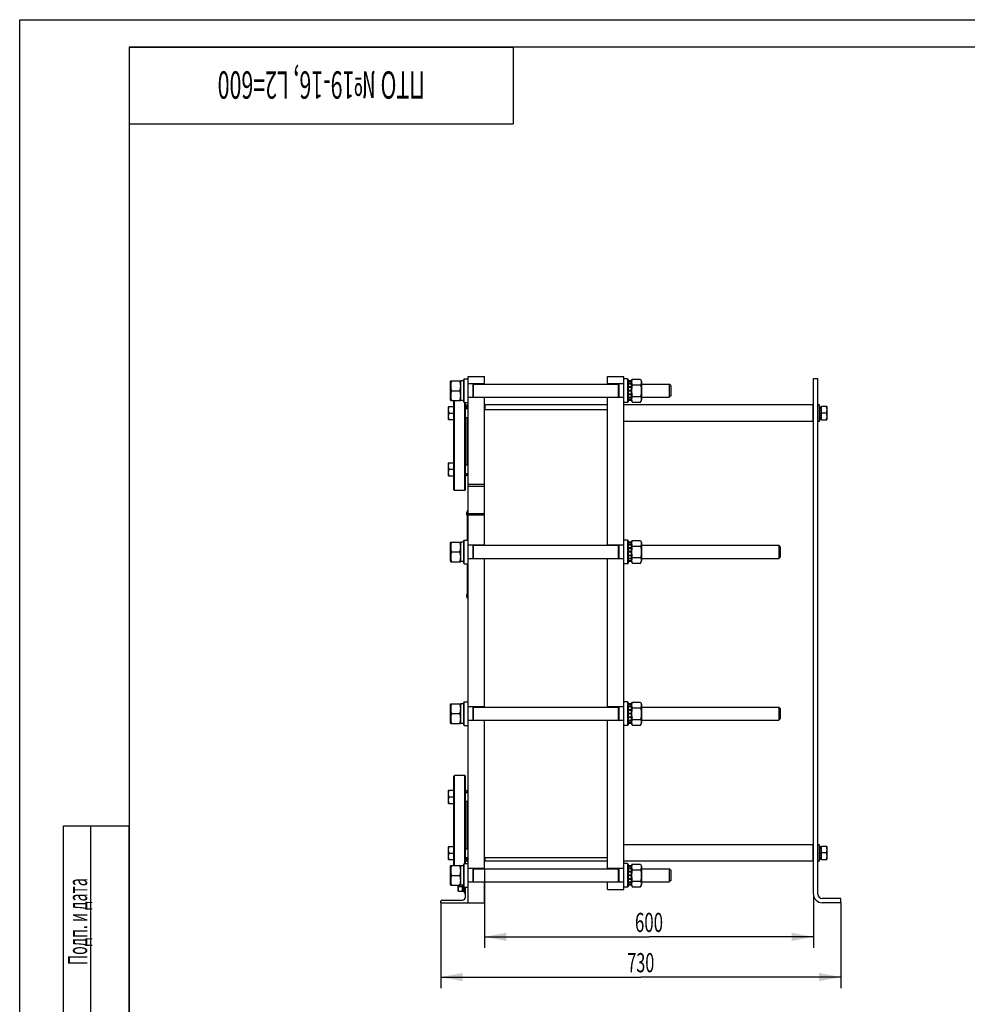
# Model space of a CAD drawing. Units: millimetres. Extents: x 0 to 4200, y -3 to 2970.
# Drawn here: x 0 to 1729, y 1174 to 2970 of the extents above; entities that cross this region are included whole.
import ezdxf
from ezdxf.enums import TextEntityAlignment as Align

# ---------------------------------------------------------------- set-up
doc = ezdxf.new("R2010")
doc.units = ezdxf.units.MM
doc.header["$LTSCALE"] = 231
doc.layers.get('0').update_dxf_attribs({"linetype": 'CONTINUOUS'})
doc.layers.add('DIMS', color=7, linetype='CONTINUOUS')
doc.layers.add('NOTES', color=7, linetype='CONTINUOUS')
doc.dimstyles.new('DIMSTYLE_2', dxfattribs={"dimtxt": 35, "dimasz": 40, "dimexe": 2, "dimexo": 0, "dimgap": 0.875, "dimtad": 1, "dimdsep": 46, "dimtxsty": 'Standard', "dimblk": '_FILLED', "dimblk1": '_FILLED', "dimblk2": '_FILLED', "dimcen": 0.09, "dimclrt": 5, "dimadec": 0, "dimazin": 0, "dimtp": 0.8, "dimtm": 0.8, "dimtfac": 1, "dimtofl": 0, "dimtmove": 0, "dimatfit": 3, "dimldrblk": '_FILLED', "dimfxl": 1, "dimtolj": 1, "dimarcsym": 0})

# ---------------------------------------------------------------- blocks, each defined once
blk = doc.blocks.new('_FILLED')
at = {"color": 0, "linetype": 'ByBlock'}
blk.add_solid([(0, 0), (-1, 0.1875), (-1, -0.1875)], dxfattribs=at)
blk = doc.blocks.new('*D6')
at = {"layer": 'DIMS', "color": 2, "linetype": 'Continuous'}
for p, q in [((768, 1359.4), (768, 1204)), ((1498, 1359.4), (1498, 1204)), ((768, 1224), (1133, 1224)), ((1498, 1224), (1133, 1224))]:
    blk.add_line(p, q, dxfattribs=at)
at = {"layer": 'DIMS', "color": 2, "linetype": 'Continuous', "xscale": 40, "yscale": 40, "zscale": 40, "rotation": 180}
blk.add_blockref('_FILLED', (768, 1224), dxfattribs=at)
at = {"layer": 'DIMS', "color": 2, "linetype": 'Continuous', "xscale": 40, "yscale": 40, "zscale": 40}
blk.add_blockref('_FILLED', (1498, 1224), dxfattribs=at)
at = {"layer": 'DIMS', "color": 5, "linetype": 'Continuous', "width": 0.619792}
blk.add_text('730', height=35, dxfattribs=at).set_placement((1133, 1232.7), align=Align.CENTER)
blk = doc.blocks.new('*D7')
at = {"layer": 'DIMS', "color": 2, "linetype": 'Continuous'}
for p, q in [((848, 1421.9), (848, 1277.3)), ((1448, 1375.4), (1448, 1277.3)), ((848, 1297.3), (1148, 1297.3)), ((1448, 1297.3), (1148, 1297.3))]:
    blk.add_line(p, q, dxfattribs=at)
at = {"layer": 'DIMS', "color": 2, "linetype": 'Continuous', "xscale": 40, "yscale": 40, "zscale": 40, "rotation": 180}
blk.add_blockref('_FILLED', (848, 1297.3), dxfattribs=at)
at = {"layer": 'DIMS', "color": 2, "linetype": 'Continuous', "xscale": 40, "yscale": 40, "zscale": 40}
blk.add_blockref('_FILLED', (1448, 1297.3), dxfattribs=at)
at = {"layer": 'DIMS', "color": 5, "linetype": 'Continuous', "width": 0.644531}
blk.add_text('600', height=35, dxfattribs=at).set_placement((1148, 1306.1), align=Align.CENTER)
blk = doc.blocks.new('*T12')
at = {"color": 7, "linetype": 'Continuous'}
for p, q in [((-120, -120), (-120, 1330)), ((-120, 1330), (0, 1330)), ((-70, -120), (-70, 1330)), ((0, -120), (0, 1330)), ((-120, 980), (0, 980)), ((-120, 730), (0, 730)), ((-120, 480), (0, 480)), ((-120, 130), (0, 130)), ((-120, -120), (0, -120))]:
    blk.add_line(p, q, dxfattribs=at)
at = {"layer": 'NOTES', "color": 5, "linetype": 'Continuous', "oblique": 15}
for s, width, p in [('Подп. и дата', 0.541341, (-76.9, 1155)), ('Подп. и дата', 0.541341, (-76.9, 305)), ('Инв. № подл.', 0.529622, (-76.9, 5))]:
    blk.add_text(s, height=35, rotation=90, dxfattribs=dict(at, width=width)).set_placement(p, align=Align.CENTER)
blk = doc.blocks.new('*T13')
at = {"color": 7, "linetype": 'Continuous'}
for p, q in [((0, 0), (700, 0)), ((0, 0), (0, -140)), ((700, 0), (700, -140)), ((0, -140), (700, -140))]:
    blk.add_line(p, q, dxfattribs=at)
at = {"layer": 'NOTES', "color": 5, "linetype": 'Continuous', "oblique": 15, "width": 0.572483}
blk.add_text('ПТО №19-16, L2=600', height=50, rotation=180, dxfattribs=at).set_placement((350, -44.1), align=Align.CENTER)

msp = doc.modelspace()

# ---------------------------------------------------------------- linework, layer by layer
at = {"color": 4, "linetype": 'Continuous'}
for p, q in [((0, 0), (0, 2970)), ((0, 2970), (4200, 2970))]:
    msp.add_line(p, q, dxfattribs=at)
at = {"color": 7, "linetype": 'Continuous'}
for p, q in [((200, 2920), (200, 50)), ((4150, 2920), (200, 2920)), ((818.037, 1359.375), (818.037, 2319.375)), ((818.037, 2319.375), (848.037, 2319.375)), ((848.037, 2305.375), (848.037, 2319.375)), ((1072.037, 2305.375), (1072.037, 2319.375)), ((1072.037, 2319.375), (1102.037, 2319.375)), ((1102.037, 1383.375), (1102.037, 2319.375)), ((785.537, 2309.975), (786.191, 2311.377)), ((785.537, 2309.975), (785.537, 2276.775)), ((786.19, 2311.375), (803.884, 2311.375)), ((803.883, 2311.377), (804.537, 2309.975)), ((804.537, 2275.625), (804.537, 2311.125)), ((810.037, 2311.125), (804.537, 2311.125)), ((810.037, 2313.875), (811.037, 2314.875)), ((810.037, 2272.875), (810.037, 2313.875)), ((811.037, 2271.875), (811.037, 2314.875)), ((811.037, 2314.875), (818.037, 2314.875)), ((848.037, 2305.875), (818.037, 2305.875)), ((827.037, 2280.875), (827.037, 2305.875)), ((828.037, 2280.875), (828.037, 2305.875)), ((828.037, 2305.375), (1092.037, 2305.375)), ((1102.037, 2305.875), (1072.037, 2305.875)), ((1092.037, 2305.875), (1092.037, 2280.875)), ((1093.037, 2305.875), (1093.037, 2280.875)), ((1109.037, 2314.875), (1102.037, 2314.875)), ((1109.037, 2314.875), (1109.037, 2271.875)), ((1110.037, 2313.875), (1109.037, 2314.875)), ((1110.037, 2313.875), (1110.037, 2272.875)), ((1115.537, 2311.118), (1110.037, 2311.118)), ((1115.537, 2309.959), (1110.037, 2309.959)), ((1115.537, 2309.576), (1110.037, 2309.576)), ((1115.537, 2306.275), (1110.037, 2306.275)), ((1115.537, 2305.568), (1110.037, 2305.568)), ((1115.537, 2300.627), (1110.037, 2300.627)), ((1110.037, 2299.834), (1115.537, 2299.834)), ((1115.537, 2299.703), (1110.037, 2299.703)), ((1115.537, 2309.975), (1117.488, 2314.16)), ((1115.537, 2311.118), (1115.537, 2275.632)), ((1117.488, 2314.16), (1132.586, 2314.16)), ((1117.488, 2303.767), (1132.586, 2303.767)), ((1132.586, 2314.16), (1134.537, 2309.975)), ((1134.537, 2309.975), (1134.537, 2276.775)), ((1134.537, 2305.375), (1185.037, 2305.375)), ((1187.537, 2302.875), (1185.037, 2305.375)), ((1185.037, 2305.375), (1185.037, 2281.375)), ((1187.537, 2302.875), (1187.537, 2283.875)), ((1448.037, 1375.375), (1448.037, 2315.309)), ((1448.037, 2315.309), (1456.037, 2315.309)), ((1456.037, 1375.375), (1456.037, 2315.309)), ((787.488, 2293.375), (802.586, 2293.375)), ((848.037, 2280.875), (818.037, 2280.875)), ((828.037, 2281.375), (1092.037, 2281.375)), ((848.037, 2011.375), (848.037, 2281.375)), ((1072.037, 2011.375), (1072.037, 2281.375)), ((1102.037, 2280.875), (1072.037, 2280.875)), ((1115.537, 2293.875), (1110.037, 2293.875)), ((1110.037, 2293.375), (1115.537, 2293.375)), ((1115.537, 2292.875), (1110.037, 2292.875)), ((1115.537, 2287.047), (1110.037, 2287.047)), ((1110.037, 2286.916), (1115.537, 2286.916)), ((1115.537, 2286.123), (1110.037, 2286.123)), ((1115.537, 2281.182), (1110.037, 2281.182)), ((1117.488, 2282.983), (1132.586, 2282.983)), ((1134.537, 2281.375), (1185.037, 2281.375)), ((1187.537, 2283.875), (1185.037, 2281.375)), ((782.384, 2264.642), (782.037, 2264.04)), ((782.037, 2241.24), (782.037, 2264.04)), ((782.383, 2264.64), (792.037, 2264.64)), ((785.537, 2276.775), (786.191, 2275.373)), ((786.19, 2275.375), (803.884, 2275.375)), ((792.037, 2112.375), (792.037, 2275.375)), ((793.037, 2111.375), (793.037, 2275.375)), ((803.883, 2275.373), (804.537, 2276.775)), ((810.037, 2275.625), (804.537, 2275.625)), ((810.037, 2272.875), (811.037, 2271.875)), ((811.037, 2271.875), (818.037, 2271.875)), ((812.037, 2111.375), (812.037, 2271.875)), ((813.037, 2112.375), (813.037, 2271.875)), ((816.037, 2262.375), (813.037, 2265.375)), ((815.037, 2264.014), (814.398, 2264.014)), ((815.037, 2267.375), (815.037, 2263.375)), ((815.037, 2267.375), (818.037, 2267.375)), ((816.037, 2260.64), (816.037, 2264.375)), ((818.037, 2264.375), (816.037, 2264.375)), ((848.037, 2266.374), (849.038, 2267.375)), ((1072.037, 2267.375), (849.038, 2267.375)), ((849.038, 2258.376), (849.038, 2267.375)), ((1109.037, 2271.875), (1102.037, 2271.875)), ((1447.036, 2267.375), (1102.037, 2267.375)), ((1110.037, 2272.875), (1109.037, 2271.875)), ((1115.537, 2280.475), (1110.037, 2280.475)), ((1115.537, 2277.174), (1110.037, 2277.174)), ((1115.537, 2276.791), (1110.037, 2276.791)), ((1115.537, 2275.632), (1110.037, 2275.632)), ((1115.537, 2276.775), (1117.488, 2272.59)), ((1117.488, 2272.59), (1132.586, 2272.59)), ((1132.586, 2272.59), (1134.537, 2276.775)), ((1448.037, 2266.374), (1447.036, 2267.375)), ((1447.036, 2267.375), (1447.037, 2252.375)), ((1459.037, 2267.375), (1456.037, 2267.375)), ((1459.037, 2237.375), (1459.037, 2267.375)), ((1459.037, 2264.014), (1462.537, 2264.014)), ((1459.037, 2263.32), (1462.537, 2263.32)), ((1459.037, 2262.937), (1462.537, 2262.937)), ((1462.537, 2240.375), (1462.537, 2264.375)), ((1472.191, 2264.375), (1462.537, 2264.375)), ((1472.19, 2264.377), (1472.537, 2263.775)), ((1472.537, 2263.775), (1472.537, 2240.975)), ((783.455, 2252.64), (792.037, 2252.64)), ((813.037, 2260.64), (818.037, 2260.64)), ((1072.037, 2258.375), (848.037, 2258.375)), ((1447.037, 2252.375), (1447.036, 2237.375)), ((1459.037, 2260.959), (1462.537, 2260.959)), ((1459.037, 2260.252), (1462.537, 2260.252)), ((1459.037, 2257.291), (1462.537, 2257.291)), ((1462.537, 2256.498), (1459.037, 2256.498)), ((1459.037, 2256.367), (1462.537, 2256.367)), ((1459.037, 2252.875), (1462.537, 2252.875)), ((1471.119, 2252.375), (1459.037, 2252.375)), ((1459.037, 2251.875), (1462.537, 2251.875)), ((1459.037, 2248.383), (1462.537, 2248.383)), ((1462.537, 2248.252), (1459.037, 2248.252)), ((1459.037, 2247.459), (1462.537, 2247.459)), ((782.384, 2240.639), (782.037, 2241.24)), ((782.383, 2240.64), (792.037, 2240.64)), ((813.037, 2244.64), (818.037, 2244.64)), ((816.037, 2158.11), (816.037, 2244.64)), ((1447.036, 2237.375), (1102.037, 2237.375)), ((1448.037, 2238.376), (1447.036, 2237.375)), ((1459.037, 2237.375), (1456.037, 2237.375)), ((1459.037, 2244.498), (1462.537, 2244.498)), ((1459.037, 2243.791), (1462.537, 2243.791)), ((1459.037, 2241.813), (1462.537, 2241.813)), ((1459.037, 2241.43), (1462.537, 2241.43)), ((1459.037, 2240.736), (1462.537, 2240.736)), ((1462.537, 2240.375), (1472.191, 2240.375)), ((1472.19, 2240.373), (1472.537, 2240.975)), ((782.384, 2162.111), (782.037, 2161.51)), ((782.037, 2138.71), (782.037, 2161.51)), ((782.383, 2162.11), (792.037, 2162.11)), ((813.037, 2158.11), (818.037, 2158.11)), ((782.384, 2138.108), (782.037, 2138.71)), ((782.383, 2138.11), (792.037, 2138.11)), ((783.455, 2150.11), (792.037, 2150.11)), ((813.037, 2142.11), (818.037, 2142.11)), ((816.037, 2140.375), (813.037, 2137.375)), ((816.037, 2138.375), (816.037, 2142.11)), ((818.037, 2138.375), (816.037, 2138.375)), ((848.037, 2122.375), (818.037, 2122.375)), ((818.037, 2119.375), (848.037, 2119.375)), ((792.037, 2112.375), (793.037, 2111.375)), ((812.037, 2111.375), (793.037, 2111.375)), ((813.037, 2112.375), (812.037, 2111.375)), ((815.337, 2070.375), (815.337, 2068.375)), ((817.037, 2020.875), (817.037, 2074.375)), ((817.037, 2074.375), (818.037, 2074.375)), ((818.037, 2069.375), (848.037, 2069.375)), ((848.037, 2066.375), (818.037, 2066.375)), ((816.737, 2063.987), (816.737, 2064.978)), ((817.037, 2064.348), (816.737, 2064.348)), ((817.037, 2063.987), (816.737, 2063.987)), ((816.737, 2060.87), (816.737, 2061.226)), ((817.037, 2061.226), (816.737, 2061.226)), ((817.037, 2061.094), (816.737, 2061.094)), ((817.037, 2060.872), (816.737, 2060.872)), ((816.737, 2055.114), (816.737, 2060.869)), ((817.037, 2060.869), (816.737, 2060.869)), ((817.037, 2059.439), (816.737, 2059.439)), ((817.037, 2055.865), (816.737, 2055.865)), ((817.037, 2055.854), (816.737, 2055.854)), ((817.037, 2055.114), (816.737, 2055.114)), ((816.737, 2052.736), (816.737, 2053.093)), ((817.037, 2053.093), (816.737, 2053.093)), ((817.037, 2052.736), (816.737, 2052.736)), ((816.737, 2046.421), (816.737, 2052.407)), ((817.037, 2052.407), (816.737, 2052.407)), ((817.037, 2047.375), (816.737, 2047.375)), ((817.037, 2047.35), (816.737, 2047.35)), ((817.037, 2047.093), (816.737, 2047.093)), ((817.037, 2046.736), (816.737, 2046.736)), ((817.037, 2046.439), (816.737, 2046.439)), ((816.737, 2034.375), (816.737, 2046.407)), ((817.037, 2046.407), (816.737, 2046.407)), ((817.037, 2041.375), (816.737, 2041.375)), ((817.037, 2041.35), (816.737, 2041.35)), ((817.037, 2041.125), (816.737, 2041.125)), ((817.037, 2040.577), (816.737, 2040.577)), ((817.037, 2040.382), (816.737, 2040.382)), ((817.037, 2038.234), (816.737, 2038.234)), ((817.037, 2035.375), (816.737, 2035.375)), ((817.037, 2034.375), (816.737, 2034.375)), ((785.537, 2015.975), (786.191, 2017.377)), ((785.537, 2015.975), (785.537, 1982.775)), ((786.19, 2017.375), (803.884, 2017.375)), ((803.883, 2017.377), (804.537, 2015.975)), ((804.537, 1981.625), (804.537, 2017.125)), ((810.037, 2017.125), (804.537, 2017.125)), ((810.037, 2019.875), (811.037, 2020.875)), ((810.037, 1978.875), (810.037, 2019.875)), ((811.037, 1977.875), (811.037, 2020.875)), ((811.037, 2020.875), (818.037, 2020.875)), ((816.737, 2026.377), (816.737, 2026.379)), ((817.037, 2026.379), (816.737, 2026.379)), ((816.737, 2020.875), (816.737, 2026.375)), ((817.037, 2026.375), (816.737, 2026.375)), ((817.037, 2023.877), (816.737, 2023.877)), ((817.037, 2021.575), (816.737, 2021.575)), ((817.037, 2021.375), (816.737, 2021.375)), ((817.037, 2021.371), (816.737, 2021.371)), ((848.037, 2011.875), (818.037, 2011.875)), ((827.037, 1986.875), (827.037, 2011.875)), ((828.037, 1986.875), (828.037, 2011.875)), ((828.037, 2011.375), (1092.037, 2011.375)), ((1102.037, 2011.875), (1072.037, 2011.875)), ((1092.037, 2011.875), (1092.037, 1986.875)), ((1093.037, 2011.875), (1093.037, 1986.875)), ((1109.037, 2020.875), (1102.037, 2020.875)), ((1109.037, 2020.875), (1109.037, 1977.875)), ((1110.037, 2019.875), (1109.037, 2020.875)), ((1110.037, 2019.875), (1110.037, 1978.875)), ((1115.537, 2017.118), (1110.037, 2017.118)), ((1115.537, 2015.959), (1110.037, 2015.959)), ((1115.537, 2015.576), (1110.037, 2015.576)), ((1115.537, 2012.275), (1110.037, 2012.275)), ((1115.537, 2011.568), (1110.037, 2011.568)), ((1115.537, 2015.975), (1117.488, 2020.16)), ((1115.537, 2017.118), (1115.537, 1981.632)), ((1117.488, 2020.16), (1132.586, 2020.16)), ((1132.586, 2020.16), (1134.537, 2015.975)), ((1134.537, 2015.975), (1134.537, 1982.775)), ((1134.537, 2011.375), (1385.037, 2011.375)), ((1387.537, 2008.875), (1385.037, 2011.375)), ((1385.037, 2011.375), (1385.037, 1987.375)), ((787.488, 1999.375), (802.586, 1999.375)), ((1115.537, 2006.627), (1110.037, 2006.627)), ((1110.037, 2005.834), (1115.537, 2005.834)), ((1115.537, 2005.703), (1110.037, 2005.703)), ((1115.537, 1999.875), (1110.037, 1999.875)), ((1110.037, 1999.375), (1115.537, 1999.375)), ((1115.537, 1998.875), (1110.037, 1998.875)), ((1117.488, 2009.767), (1132.586, 2009.767)), ((1387.537, 2008.875), (1387.537, 1989.875)), ((785.537, 1982.775), (786.191, 1981.373)), ((786.19, 1981.375), (803.884, 1981.375)), ((803.883, 1981.373), (804.537, 1982.775)), ((810.037, 1981.625), (804.537, 1981.625)), ((810.037, 1978.875), (811.037, 1977.875)), ((811.037, 1977.875), (818.037, 1977.875)), ((817.037, 1914.375), (817.037, 1977.875)), ((848.037, 1986.875), (818.037, 1986.875)), ((828.037, 1987.375), (1092.037, 1987.375)), ((848.037, 1716.375), (848.037, 1987.375)), ((1072.037, 1716.375), (1072.037, 1987.375)), ((1102.037, 1986.875), (1072.037, 1986.875)), ((1109.037, 1977.875), (1102.037, 1977.875)), ((1110.037, 1978.875), (1109.037, 1977.875)), ((1115.537, 1993.047), (1110.037, 1993.047)), ((1110.037, 1992.916), (1115.537, 1992.916)), ((1115.537, 1992.123), (1110.037, 1992.123)), ((1115.537, 1987.182), (1110.037, 1987.182)), ((1115.537, 1986.475), (1110.037, 1986.475)), ((1115.537, 1983.174), (1110.037, 1983.174)), ((1115.537, 1982.791), (1110.037, 1982.791)), ((1115.537, 1981.632), (1110.037, 1981.632)), ((1115.537, 1982.775), (1117.488, 1978.59)), ((1117.488, 1988.983), (1132.586, 1988.983)), ((1117.488, 1978.59), (1132.586, 1978.59)), ((1132.586, 1978.59), (1134.537, 1982.775)), ((1134.537, 1987.375), (1385.037, 1987.375)), ((1387.537, 1989.875), (1385.037, 1987.375)), ((815.337, 1920.375), (815.337, 1918.375)), ((817.037, 1914.375), (818.037, 1914.375)), ((810.037, 1724.875), (811.037, 1725.875)), ((810.037, 1683.875), (810.037, 1724.875)), ((811.037, 1682.875), (811.037, 1725.875)), ((811.037, 1725.875), (818.037, 1725.875)), ((1109.037, 1725.875), (1102.037, 1725.875)), ((1110.037, 1724.875), (1109.037, 1725.875)), ((1109.037, 1725.875), (1109.037, 1682.875)), ((1110.037, 1724.875), (1110.037, 1683.875)), ((1115.537, 1720.975), (1117.488, 1725.16)), ((1117.488, 1725.16), (1132.586, 1725.16)), ((1132.586, 1725.16), (1134.537, 1720.975)), ((785.537, 1720.975), (786.191, 1722.377)), ((785.537, 1720.975), (785.537, 1687.775)), ((786.19, 1722.375), (803.884, 1722.375)), ((803.883, 1722.377), (804.537, 1720.975)), ((804.537, 1686.625), (804.537, 1722.125)), ((810.037, 1722.125), (804.537, 1722.125)), ((848.037, 1716.875), (818.037, 1716.875)), ((827.037, 1691.875), (827.037, 1716.875)), ((828.037, 1691.875), (828.037, 1716.875)), ((828.037, 1716.375), (1092.037, 1716.375)), ((1102.037, 1716.875), (1072.037, 1716.875)), ((1092.037, 1716.875), (1092.037, 1691.875)), ((1093.037, 1716.875), (1093.037, 1691.875)), ((1115.537, 1722.118), (1110.037, 1722.118)), ((1115.537, 1720.959), (1110.037, 1720.959)), ((1115.537, 1720.576), (1110.037, 1720.576)), ((1115.537, 1717.275), (1110.037, 1717.275)), ((1115.537, 1716.568), (1110.037, 1716.568)), ((1115.537, 1711.627), (1110.037, 1711.627)), ((1110.037, 1710.834), (1115.537, 1710.834)), ((1115.537, 1710.703), (1110.037, 1710.703)), ((1115.537, 1722.118), (1115.537, 1686.632)), ((1117.488, 1714.767), (1132.586, 1714.767)), ((1134.537, 1720.975), (1134.537, 1687.775)), ((1134.537, 1716.375), (1385.037, 1716.375)), ((1387.537, 1713.875), (1385.037, 1716.375)), ((1385.037, 1716.375), (1385.037, 1692.375)), ((1387.537, 1713.875), (1387.537, 1694.875)), ((787.488, 1704.375), (802.586, 1704.375)), ((848.037, 1691.875), (818.037, 1691.875)), ((828.037, 1692.375), (1092.037, 1692.375)), ((848.037, 1421.375), (848.037, 1692.375)), ((1072.037, 1421.375), (1072.037, 1692.375)), ((1102.037, 1691.875), (1072.037, 1691.875)), ((1115.537, 1704.875), (1110.037, 1704.875)), ((1110.037, 1704.375), (1115.537, 1704.375)), ((1115.537, 1703.875), (1110.037, 1703.875)), ((1115.537, 1698.047), (1110.037, 1698.047)), ((1110.037, 1697.916), (1115.537, 1697.916)), ((1115.537, 1697.123), (1110.037, 1697.123)), ((1115.537, 1692.182), (1110.037, 1692.182)), ((1115.537, 1691.475), (1110.037, 1691.475)), ((1115.537, 1688.174), (1110.037, 1688.174)), ((1117.488, 1693.983), (1132.586, 1693.983)), ((1134.537, 1692.375), (1385.037, 1692.375)), ((1387.537, 1694.875), (1385.037, 1692.375)), ((785.537, 1687.775), (786.191, 1686.373)), ((786.19, 1686.375), (803.884, 1686.375)), ((803.883, 1686.373), (804.537, 1687.775)), ((810.037, 1686.625), (804.537, 1686.625)), ((810.037, 1683.875), (811.037, 1682.875)), ((811.037, 1682.875), (818.037, 1682.875)), ((1109.037, 1682.875), (1102.037, 1682.875)), ((1110.037, 1683.875), (1109.037, 1682.875)), ((1115.537, 1687.791), (1110.037, 1687.791)), ((1115.537, 1686.632), (1110.037, 1686.632)), ((1115.537, 1687.775), (1117.488, 1683.59)), ((1117.488, 1683.59), (1132.586, 1683.59)), ((1132.586, 1683.59), (1134.537, 1687.775)), ((792.037, 1590.375), (793.037, 1591.375)), ((792.037, 1427.375), (792.037, 1590.375)), ((793.037, 1427.375), (793.037, 1591.375)), ((812.037, 1591.375), (793.037, 1591.375)), ((813.037, 1590.375), (812.037, 1591.375)), ((812.037, 1430.875), (812.037, 1591.375)), ((813.037, 1430.875), (813.037, 1590.375)), ((782.384, 1564.642), (782.037, 1564.04)), ((782.037, 1541.24), (782.037, 1564.04)), ((782.383, 1564.64), (792.037, 1564.64)), ((816.037, 1562.375), (813.037, 1565.375)), ((816.037, 1560.64), (816.037, 1564.375)), ((818.037, 1564.375), (816.037, 1564.375)), ((783.455, 1552.64), (792.037, 1552.64)), ((813.037, 1560.64), (818.037, 1560.64)), ((813.037, 1544.64), (818.037, 1544.64)), ((816.037, 1458.11), (816.037, 1544.64)), ((782.384, 1540.639), (782.037, 1541.24)), ((782.383, 1540.64), (792.037, 1540.64)), ((782.384, 1462.111), (782.037, 1461.51)), ((782.037, 1438.71), (782.037, 1461.51)), ((782.383, 1462.11), (792.037, 1462.11)), ((813.037, 1458.11), (818.037, 1458.11)), ((1447.036, 1465.375), (1102.037, 1465.375)), ((1448.037, 1464.374), (1447.036, 1465.375)), ((1447.036, 1465.375), (1447.037, 1450.375)), ((1459.037, 1465.375), (1456.037, 1465.375)), ((1459.037, 1435.375), (1459.037, 1465.375)), ((1459.037, 1462.014), (1462.537, 1462.014)), ((1459.037, 1461.32), (1462.537, 1461.32)), ((1459.037, 1460.937), (1462.537, 1460.937)), ((1459.037, 1458.959), (1462.537, 1458.959)), ((1459.037, 1458.252), (1462.537, 1458.252)), ((1459.037, 1455.291), (1462.537, 1455.291)), ((1472.191, 1462.375), (1462.537, 1462.375)), ((1462.537, 1438.375), (1462.537, 1462.375)), ((1472.19, 1462.377), (1472.537, 1461.775)), ((1472.537, 1461.775), (1472.537, 1438.975)), ((782.384, 1438.108), (782.037, 1438.71)), ((782.383, 1438.11), (792.037, 1438.11)), ((783.455, 1450.11), (792.037, 1450.11)), ((813.037, 1442.11), (818.037, 1442.11)), ((816.037, 1440.375), (813.037, 1437.375)), ((815.037, 1438.736), (814.398, 1438.736)), ((815.037, 1439.375), (815.037, 1435.375)), ((816.037, 1438.375), (816.037, 1442.11)), ((818.037, 1438.375), (816.037, 1438.375)), ((1072.037, 1441.375), (848.037, 1441.375)), ((849.038, 1435.375), (849.038, 1441.374)), ((1447.037, 1450.375), (1447.036, 1435.375)), ((1462.537, 1454.498), (1459.037, 1454.498)), ((1459.037, 1454.367), (1462.537, 1454.367)), ((1459.037, 1450.875), (1462.537, 1450.875)), ((1471.119, 1450.375), (1459.037, 1450.375)), ((1459.037, 1449.875), (1462.537, 1449.875)), ((1459.037, 1446.383), (1462.537, 1446.383)), ((1462.537, 1446.252), (1459.037, 1446.252)), ((1459.037, 1445.459), (1462.537, 1445.459)), ((1459.037, 1442.498), (1462.537, 1442.498)), ((1459.037, 1441.791), (1462.537, 1441.791)), ((1459.037, 1439.813), (1462.537, 1439.813)), ((1459.037, 1439.43), (1462.537, 1439.43)), ((1459.037, 1438.736), (1462.537, 1438.736)), ((1462.537, 1438.375), (1472.191, 1438.375)), ((1472.19, 1438.373), (1472.537, 1438.975)), ((785.537, 1425.975), (786.191, 1427.377)), ((785.537, 1425.975), (785.537, 1392.775)), ((786.19, 1427.375), (803.884, 1427.375)), ((803.883, 1427.377), (804.537, 1425.975)), ((810.037, 1427.125), (804.537, 1427.125)), ((804.537, 1391.625), (804.537, 1427.125)), ((810.037, 1429.875), (811.037, 1430.875)), ((810.037, 1388.875), (810.037, 1429.875)), ((811.037, 1430.875), (818.037, 1430.875)), ((811.037, 1387.875), (811.037, 1430.875)), ((815.037, 1435.375), (818.037, 1435.375)), ((848.037, 1421.875), (818.037, 1421.875)), ((827.037, 1396.875), (827.037, 1421.875)), ((828.037, 1396.875), (828.037, 1421.875)), ((828.037, 1421.375), (1092.037, 1421.375)), ((848.037, 1436.376), (849.038, 1435.375)), ((1072.037, 1435.375), (849.038, 1435.375)), ((1102.037, 1421.875), (1072.037, 1421.875)), ((1092.037, 1421.875), (1092.037, 1396.875)), ((1093.037, 1421.875), (1093.037, 1396.875)), ((1447.036, 1435.375), (1102.037, 1435.375)), ((1109.037, 1430.875), (1102.037, 1430.875)), ((1110.037, 1429.875), (1109.037, 1430.875)), ((1109.037, 1430.875), (1109.037, 1387.875)), ((1110.037, 1429.875), (1110.037, 1388.875)), ((1115.537, 1427.118), (1110.037, 1427.118)), ((1115.537, 1425.959), (1110.037, 1425.959)), ((1115.537, 1425.576), (1110.037, 1425.576)), ((1115.537, 1422.275), (1110.037, 1422.275)), ((1115.537, 1421.568), (1110.037, 1421.568)), ((1115.537, 1425.975), (1117.488, 1430.16)), ((1115.537, 1427.118), (1115.537, 1391.632)), ((1117.488, 1430.16), (1132.586, 1430.16)), ((1117.488, 1419.767), (1132.586, 1419.767)), ((1132.586, 1430.16), (1134.537, 1425.975)), ((1134.537, 1425.975), (1134.537, 1392.775)), ((1134.537, 1421.375), (1185.037, 1421.375)), ((1187.537, 1418.875), (1185.037, 1421.375)), ((1185.037, 1421.375), (1185.037, 1397.375)), ((1187.537, 1418.875), (1187.537, 1399.875)), ((1448.037, 1436.376), (1447.036, 1435.375)), ((1459.037, 1435.375), (1456.037, 1435.375)), ((787.488, 1409.375), (802.586, 1409.375)), ((1115.537, 1416.627), (1110.037, 1416.627)), ((1110.037, 1415.834), (1115.537, 1415.834)), ((1115.537, 1415.703), (1110.037, 1415.703)), ((1115.537, 1409.875), (1110.037, 1409.875)), ((1110.037, 1409.375), (1115.537, 1409.375)), ((1115.537, 1408.875), (1110.037, 1408.875)), ((1115.537, 1403.047), (1110.037, 1403.047)), ((1110.037, 1402.916), (1115.537, 1402.916)), ((1115.537, 1402.123), (1110.037, 1402.123)), ((785.537, 1392.775), (786.191, 1391.373)), ((786.19, 1391.375), (803.884, 1391.375)), ((800.037, 1380.825), (800.037, 1391.375)), ((801.101, 1389.375), (810.037, 1389.375)), ((803.883, 1391.373), (804.537, 1392.775)), ((810.037, 1391.625), (804.537, 1391.625)), ((807.537, 1380.289), (807.537, 1391.625)), ((810.037, 1389.875), (807.537, 1389.875)), ((810.037, 1388.875), (807.537, 1388.875)), ((810.537, 1386.36), (807.537, 1386.36)), ((807.537, 1386.229), (810.537, 1386.229)), ((810.537, 1385.436), (807.537, 1385.436)), ((810.537, 1383.304), (807.537, 1383.304)), ((810.037, 1388.875), (811.037, 1387.875)), ((810.537, 1388.375), (810.537, 1377.375)), ((811.037, 1387.875), (818.037, 1387.875)), ((813.037, 1369.875), (813.037, 1387.875)), ((848.037, 1396.875), (818.037, 1396.875)), ((828.037, 1397.375), (1092.037, 1397.375)), ((848.037, 1359.375), (848.037, 1397.375)), ((1072.037, 1383.375), (1072.037, 1397.375)), ((1102.037, 1396.875), (1072.037, 1396.875)), ((1072.037, 1383.375), (1102.037, 1383.375)), ((1109.037, 1387.875), (1102.037, 1387.875)), ((1110.037, 1388.875), (1109.037, 1387.875)), ((1115.537, 1397.182), (1110.037, 1397.182)), ((1115.537, 1396.475), (1110.037, 1396.475)), ((1115.537, 1393.174), (1110.037, 1393.174)), ((1115.537, 1392.791), (1110.037, 1392.791)), ((1115.537, 1391.632), (1110.037, 1391.632)), ((1115.537, 1392.775), (1117.488, 1388.59)), ((1117.488, 1398.983), (1132.586, 1398.983)), ((1117.488, 1388.59), (1132.586, 1388.59)), ((1132.586, 1388.59), (1134.537, 1392.775)), ((1134.537, 1397.375), (1185.037, 1397.375)), ((1187.537, 1399.875), (1185.037, 1397.375)), ((800.297, 1380.375), (800.037, 1380.825)), ((800.297, 1380.375), (807.537, 1380.375)), ((810.537, 1382.596), (807.537, 1382.596)), ((810.537, 1381.172), (807.537, 1381.172)), ((810.537, 1380.789), (807.537, 1380.789)), ((810.537, 1380.289), (807.537, 1380.289)), ((810.537, 1377.375), (813.037, 1377.375)), ((1498.037, 1367.375), (1464.037, 1367.375)), ((1498.037, 1359.375), (1498.037, 1367.375)), ((768.037, 1359.375), (768.037, 1362.575)), ((768.037, 1359.375), (848.037, 1359.375)), ((769.837, 1364.375), (807.537, 1364.375)), ((1498.037, 1359.375), (1464.037, 1359.375))]:
    msp.add_line(p, q, dxfattribs=at)
for centre, radius, start, end in [((811.343, 2245.927), 2.139, 322.407342, 322.990904), ((811.343, 2156.823), 2.139, 37.009096, 37.592658), ((820.159, 2070.375), 4.822, 130.35089, 180), ((820.159, 2068.375), 4.822, 180, 229.64911), ((820.159, 1920.375), 4.822, 130.35089, 180), ((820.159, 1918.375), 4.822, 180, 229.64911), ((811.342, 1545.927), 2.139, 322.407341, 322.991727), ((811.342, 1456.823), 2.139, 37.008273, 37.592659), ((807.537, 1369.875), 5.5, 270, 360), ((1464.037, 1375.375), 16, 180, 270), ((1464.037, 1375.375), 8, 180, 270), ((769.837, 1362.575), 1.8, 90, 180)]:
    msp.add_arc(centre, radius, start, end, dxfattribs=at)
for points, knots in [([(787.488, 2311.375), (787.093, 2309.905), (786.6, 2307.67), (786.25, 2304.649), (786.16, 2302.375), (786.25, 2300.101), (786.6, 2297.08), (787.093, 2294.845), (787.488, 2293.375)], [0, 0, 0, 0, 0.25053735, 0.37535945, 0.5, 0.62464055, 0.74946265, 1, 1, 1, 1]), ([(802.586, 2311.375), (802.982, 2309.905), (803.474, 2307.67), (803.824, 2304.649), (803.914, 2302.375), (803.824, 2300.101), (803.474, 2297.08), (802.982, 2294.845), (802.586, 2293.375)], [0, 0, 0, 0, 0.25053735, 0.37535945, 0.5, 0.62464055, 0.74946265, 1, 1, 1, 1]), ([(1117.488, 2314.16), (1117.101, 2313.329), (1116.607, 2312.051), (1116.251, 2310.284), (1116.16, 2308.963), (1116.251, 2307.643), (1116.607, 2305.876), (1117.101, 2304.598), (1117.488, 2303.767)], [0, 0, 0, 0, 0.25483577, 0.37819733, 0.5, 0.62180267, 0.74516423, 1, 1, 1, 1]), ([(1117.488, 2303.767), (1117.091, 2302.064), (1116.599, 2299.482), (1116.25, 2295.999), (1116.16, 2293.375), (1116.25, 2290.751), (1116.599, 2287.268), (1117.091, 2284.686), (1117.488, 2282.983)], [0, 0, 0, 0, 0.24996972, 0.37498642, 0.5, 0.62501358, 0.75003028, 1, 1, 1, 1]), ([(1132.586, 2314.16), (1132.973, 2313.329), (1133.467, 2312.051), (1133.823, 2310.284), (1133.914, 2308.963), (1133.823, 2307.643), (1133.467, 2305.876), (1132.973, 2304.598), (1132.586, 2303.767)], [0, 0, 0, 0, 0.25483577, 0.37819733, 0.5, 0.62180267, 0.74516423, 1, 1, 1, 1]), ([(1132.586, 2303.767), (1132.983, 2302.064), (1133.475, 2299.482), (1133.824, 2295.999), (1133.914, 2293.375), (1133.824, 2290.751), (1133.475, 2287.268), (1132.983, 2284.686), (1132.586, 2282.983)], [0, 0, 0, 0, 0.24996972, 0.37498642, 0.5, 0.62501358, 0.75003028, 1, 1, 1, 1]), ([(787.488, 2293.375), (787.093, 2291.905), (786.6, 2289.67), (786.25, 2286.649), (786.16, 2284.375), (786.25, 2282.101), (786.6, 2279.08), (787.093, 2276.845), (787.488, 2275.375)], [0, 0, 0, 0, 0.25053735, 0.37535945, 0.5, 0.62464055, 0.74946265, 1, 1, 1, 1]), ([(802.586, 2293.375), (802.982, 2291.905), (803.474, 2289.67), (803.824, 2286.649), (803.914, 2284.375), (803.824, 2282.101), (803.474, 2279.08), (802.982, 2276.845), (802.586, 2275.375)], [0, 0, 0, 0, 0.25053735, 0.37535945, 0.5, 0.62464055, 0.74946265, 1, 1, 1, 1]), ([(1117.488, 2282.983), (1117.101, 2282.152), (1116.607, 2280.874), (1116.251, 2279.107), (1116.16, 2277.787), (1116.251, 2276.466), (1116.607, 2274.699), (1117.101, 2273.421), (1117.488, 2272.59)], [0, 0, 0, 0, 0.25483577, 0.37819733, 0.5, 0.62180267, 0.74516423, 1, 1, 1, 1]), ([(1132.586, 2282.983), (1132.973, 2282.152), (1133.467, 2280.874), (1133.823, 2279.107), (1133.914, 2277.787), (1133.823, 2276.466), (1133.467, 2274.699), (1132.973, 2273.421), (1132.586, 2272.59)], [0, 0, 0, 0, 0.25483577, 0.37819733, 0.5, 0.62180267, 0.74516423, 1, 1, 1, 1]), ([(783.455, 2252.64), (783.132, 2253.611), (782.725, 2255.095), (782.434, 2257.115), (782.358, 2258.64), (782.434, 2260.165), (782.725, 2262.186), (783.132, 2263.67), (783.455, 2264.64)], [0, 0, 0, 0, 0.25080801, 0.37554331, 0.5, 0.62445669, 0.74919199, 1, 1, 1, 1]), ([(1471.119, 2264.375), (1471.442, 2263.404), (1471.849, 2261.921), (1472.141, 2259.9), (1472.216, 2258.375), (1472.141, 2256.85), (1471.849, 2254.829), (1471.442, 2253.346), (1471.119, 2252.375)], [0, 0, 0, 0, 0.25080801, 0.37554331, 0.5, 0.62445669, 0.74919199, 1, 1, 1, 1]), ([(783.455, 2240.64), (783.132, 2241.611), (782.725, 2243.095), (782.434, 2245.115), (782.358, 2246.64), (782.434, 2248.165), (782.725, 2250.186), (783.132, 2251.67), (783.455, 2252.64)], [0, 0, 0, 0, 0.25080801, 0.37554331, 0.5, 0.62445669, 0.74919199, 1, 1, 1, 1]), ([(1471.119, 2252.375), (1471.442, 2251.404), (1471.849, 2249.921), (1472.141, 2247.9), (1472.216, 2246.375), (1472.141, 2244.85), (1471.849, 2242.829), (1471.442, 2241.346), (1471.119, 2240.375)], [0, 0, 0, 0, 0.25080801, 0.37554331, 0.5, 0.62445669, 0.74919199, 1, 1, 1, 1]), ([(783.455, 2150.11), (783.132, 2151.08), (782.725, 2152.564), (782.434, 2154.585), (782.358, 2156.11), (782.434, 2157.635), (782.725, 2159.655), (783.132, 2161.139), (783.455, 2162.11)], [0, 0, 0, 0, 0.25080801, 0.37554331, 0.5, 0.62445669, 0.74919199, 1, 1, 1, 1]), ([(783.455, 2138.11), (783.132, 2139.08), (782.725, 2140.564), (782.434, 2142.585), (782.358, 2144.11), (782.434, 2145.635), (782.725, 2147.655), (783.132, 2149.139), (783.455, 2150.11)], [0, 0, 0, 0, 0.25080801, 0.37554331, 0.5, 0.62445669, 0.74919199, 1, 1, 1, 1]), ([(787.488, 2017.375), (787.093, 2015.905), (786.6, 2013.67), (786.25, 2010.649), (786.16, 2008.375), (786.25, 2006.101), (786.6, 2003.08), (787.093, 2000.845), (787.488, 1999.375)], [0, 0, 0, 0, 0.25053735, 0.37535945, 0.5, 0.62464055, 0.74946265, 1, 1, 1, 1]), ([(802.586, 2017.375), (802.982, 2015.905), (803.474, 2013.67), (803.824, 2010.649), (803.914, 2008.375), (803.824, 2006.101), (803.474, 2003.08), (802.982, 2000.845), (802.586, 1999.375)], [0, 0, 0, 0, 0.25053735, 0.37535945, 0.5, 0.62464055, 0.74946265, 1, 1, 1, 1]), ([(1117.488, 2020.16), (1117.101, 2019.329), (1116.607, 2018.051), (1116.251, 2016.284), (1116.16, 2014.963), (1116.251, 2013.643), (1116.607, 2011.876), (1117.101, 2010.598), (1117.488, 2009.767)], [0, 0, 0, 0, 0.25483577, 0.37819733, 0.5, 0.62180267, 0.74516423, 1, 1, 1, 1]), ([(1132.586, 2020.16), (1132.973, 2019.329), (1133.467, 2018.051), (1133.823, 2016.284), (1133.914, 2014.963), (1133.823, 2013.643), (1133.467, 2011.876), (1132.973, 2010.598), (1132.586, 2009.767)], [0, 0, 0, 0, 0.25483577, 0.37819733, 0.5, 0.62180267, 0.74516423, 1, 1, 1, 1]), ([(787.488, 1999.375), (787.093, 1997.905), (786.6, 1995.67), (786.25, 1992.649), (786.16, 1990.375), (786.25, 1988.101), (786.6, 1985.08), (787.093, 1982.845), (787.488, 1981.375)], [0, 0, 0, 0, 0.25053735, 0.37535945, 0.5, 0.62464055, 0.74946265, 1, 1, 1, 1]), ([(802.586, 1999.375), (802.982, 1997.905), (803.474, 1995.67), (803.824, 1992.649), (803.914, 1990.375), (803.824, 1988.101), (803.474, 1985.08), (802.982, 1982.845), (802.586, 1981.375)], [0, 0, 0, 0, 0.25053735, 0.37535945, 0.5, 0.62464055, 0.74946265, 1, 1, 1, 1]), ([(1117.488, 2009.767), (1117.091, 2008.064), (1116.599, 2005.482), (1116.25, 2001.999), (1116.16, 1999.375), (1116.25, 1996.751), (1116.599, 1993.268), (1117.091, 1990.686), (1117.488, 1988.983)], [0, 0, 0, 0, 0.24996972, 0.37498642, 0.5, 0.62501358, 0.75003028, 1, 1, 1, 1]), ([(1132.586, 2009.767), (1132.983, 2008.064), (1133.475, 2005.482), (1133.824, 2001.999), (1133.914, 1999.375), (1133.824, 1996.751), (1133.475, 1993.268), (1132.983, 1990.686), (1132.586, 1988.983)], [0, 0, 0, 0, 0.24996972, 0.37498642, 0.5, 0.62501358, 0.75003028, 1, 1, 1, 1]), ([(1117.488, 1988.983), (1117.101, 1988.152), (1116.607, 1986.874), (1116.251, 1985.107), (1116.16, 1983.787), (1116.251, 1982.466), (1116.607, 1980.699), (1117.101, 1979.421), (1117.488, 1978.59)], [0, 0, 0, 0, 0.25483577, 0.37819733, 0.5, 0.62180267, 0.74516423, 1, 1, 1, 1]), ([(1132.586, 1988.983), (1132.973, 1988.152), (1133.467, 1986.874), (1133.823, 1985.107), (1133.914, 1983.787), (1133.823, 1982.466), (1133.467, 1980.699), (1132.973, 1979.421), (1132.586, 1978.59)], [0, 0, 0, 0, 0.25483577, 0.37819733, 0.5, 0.62180267, 0.74516423, 1, 1, 1, 1]), ([(1117.488, 1725.16), (1117.101, 1724.329), (1116.607, 1723.051), (1116.251, 1721.284), (1116.16, 1719.963), (1116.251, 1718.643), (1116.607, 1716.876), (1117.101, 1715.598), (1117.488, 1714.767)], [0, 0, 0, 0, 0.25483577, 0.37819733, 0.5, 0.62180267, 0.74516423, 1, 1, 1, 1]), ([(1132.586, 1725.16), (1132.973, 1724.329), (1133.467, 1723.051), (1133.823, 1721.284), (1133.914, 1719.963), (1133.823, 1718.643), (1133.467, 1716.876), (1132.973, 1715.598), (1132.586, 1714.767)], [0, 0, 0, 0, 0.25483577, 0.37819733, 0.5, 0.62180267, 0.74516423, 1, 1, 1, 1]), ([(787.488, 1722.375), (787.093, 1720.905), (786.6, 1718.67), (786.25, 1715.649), (786.16, 1713.375), (786.25, 1711.101), (786.6, 1708.08), (787.093, 1705.845), (787.488, 1704.375)], [0, 0, 0, 0, 0.25053735, 0.37535945, 0.5, 0.62464055, 0.74946265, 1, 1, 1, 1]), ([(802.586, 1722.375), (802.982, 1720.905), (803.474, 1718.67), (803.824, 1715.649), (803.914, 1713.375), (803.824, 1711.101), (803.474, 1708.08), (802.982, 1705.845), (802.586, 1704.375)], [0, 0, 0, 0, 0.25053735, 0.37535945, 0.5, 0.62464055, 0.74946265, 1, 1, 1, 1]), ([(1117.488, 1714.767), (1117.091, 1713.064), (1116.599, 1710.482), (1116.25, 1706.999), (1116.16, 1704.375), (1116.25, 1701.751), (1116.599, 1698.268), (1117.091, 1695.686), (1117.488, 1693.983)], [0, 0, 0, 0, 0.24996972, 0.37498642, 0.5, 0.62501358, 0.75003028, 1, 1, 1, 1]), ([(1132.586, 1714.767), (1132.983, 1713.064), (1133.475, 1710.482), (1133.824, 1706.999), (1133.914, 1704.375), (1133.824, 1701.751), (1133.475, 1698.268), (1132.983, 1695.686), (1132.586, 1693.983)], [0, 0, 0, 0, 0.24996972, 0.37498642, 0.5, 0.62501358, 0.75003028, 1, 1, 1, 1]), ([(787.488, 1704.375), (787.093, 1702.905), (786.6, 1700.67), (786.25, 1697.649), (786.16, 1695.375), (786.25, 1693.101), (786.6, 1690.08), (787.093, 1687.845), (787.488, 1686.375)], [0, 0, 0, 0, 0.25053735, 0.37535945, 0.5, 0.62464055, 0.74946265, 1, 1, 1, 1]), ([(802.586, 1704.375), (802.982, 1702.905), (803.474, 1700.67), (803.824, 1697.649), (803.914, 1695.375), (803.824, 1693.101), (803.474, 1690.08), (802.982, 1687.845), (802.586, 1686.375)], [0, 0, 0, 0, 0.25053735, 0.37535945, 0.5, 0.62464055, 0.74946265, 1, 1, 1, 1]), ([(1117.488, 1693.983), (1117.101, 1693.152), (1116.607, 1691.874), (1116.251, 1690.107), (1116.16, 1688.787), (1116.251, 1687.466), (1116.607, 1685.699), (1117.101, 1684.421), (1117.488, 1683.59)], [0, 0, 0, 0, 0.25483577, 0.37819733, 0.5, 0.62180267, 0.74516423, 1, 1, 1, 1]), ([(1132.586, 1693.983), (1132.973, 1693.152), (1133.467, 1691.874), (1133.823, 1690.107), (1133.914, 1688.787), (1133.823, 1687.466), (1133.467, 1685.699), (1132.973, 1684.421), (1132.586, 1683.59)], [0, 0, 0, 0, 0.25483577, 0.37819733, 0.5, 0.62180267, 0.74516423, 1, 1, 1, 1]), ([(783.455, 1552.64), (783.132, 1553.611), (782.725, 1555.095), (782.434, 1557.115), (782.358, 1558.64), (782.434, 1560.165), (782.725, 1562.186), (783.132, 1563.67), (783.455, 1564.64)], [0, 0, 0, 0, 0.25080801, 0.37554331, 0.5, 0.62445669, 0.74919199, 1, 1, 1, 1]), ([(783.455, 1540.64), (783.132, 1541.611), (782.725, 1543.095), (782.434, 1545.115), (782.358, 1546.64), (782.434, 1548.165), (782.725, 1550.186), (783.132, 1551.67), (783.455, 1552.64)], [0, 0, 0, 0, 0.25080801, 0.37554331, 0.5, 0.62445669, 0.74919199, 1, 1, 1, 1]), ([(783.455, 1450.11), (783.132, 1451.08), (782.725, 1452.564), (782.434, 1454.585), (782.358, 1456.11), (782.434, 1457.635), (782.725, 1459.655), (783.132, 1461.139), (783.455, 1462.11)], [0, 0, 0, 0, 0.25080801, 0.37554331, 0.5, 0.62445669, 0.74919199, 1, 1, 1, 1]), ([(1471.119, 1462.375), (1471.442, 1461.404), (1471.849, 1459.921), (1472.141, 1457.9), (1472.216, 1456.375), (1472.141, 1454.85), (1471.849, 1452.829), (1471.442, 1451.346), (1471.119, 1450.375)], [0, 0, 0, 0, 0.25080801, 0.37554331, 0.5, 0.62445669, 0.74919199, 1, 1, 1, 1]), ([(783.455, 1438.11), (783.132, 1439.08), (782.725, 1440.564), (782.434, 1442.585), (782.358, 1444.11), (782.434, 1445.635), (782.725, 1447.655), (783.132, 1449.139), (783.455, 1450.11)], [0, 0, 0, 0, 0.25080801, 0.37554331, 0.5, 0.62445669, 0.74919199, 1, 1, 1, 1]), ([(1471.119, 1450.375), (1471.442, 1449.404), (1471.849, 1447.921), (1472.141, 1445.9), (1472.216, 1444.375), (1472.141, 1442.85), (1471.849, 1440.829), (1471.442, 1439.346), (1471.119, 1438.375)], [0, 0, 0, 0, 0.25080801, 0.37554331, 0.5, 0.62445669, 0.74919199, 1, 1, 1, 1]), ([(787.488, 1427.375), (787.093, 1425.905), (786.6, 1423.67), (786.25, 1420.649), (786.16, 1418.375), (786.25, 1416.101), (786.6, 1413.08), (787.093, 1410.845), (787.488, 1409.375)], [0, 0, 0, 0, 0.25053735, 0.37535945, 0.5, 0.62464055, 0.74946265, 1, 1, 1, 1]), ([(802.586, 1427.375), (802.982, 1425.905), (803.474, 1423.67), (803.824, 1420.649), (803.914, 1418.375), (803.824, 1416.101), (803.474, 1413.08), (802.982, 1410.845), (802.586, 1409.375)], [0, 0, 0, 0, 0.25053735, 0.37535945, 0.5, 0.62464055, 0.74946265, 1, 1, 1, 1]), ([(1117.488, 1430.16), (1117.101, 1429.329), (1116.607, 1428.051), (1116.251, 1426.284), (1116.16, 1424.963), (1116.251, 1423.643), (1116.607, 1421.876), (1117.101, 1420.598), (1117.488, 1419.767)], [0, 0, 0, 0, 0.25483577, 0.37819733, 0.5, 0.62180267, 0.74516423, 1, 1, 1, 1]), ([(1117.488, 1419.767), (1117.091, 1418.064), (1116.599, 1415.482), (1116.25, 1411.999), (1116.16, 1409.375), (1116.25, 1406.751), (1116.599, 1403.268), (1117.091, 1400.686), (1117.488, 1398.983)], [0, 0, 0, 0, 0.24996972, 0.37498642, 0.5, 0.62501358, 0.75003028, 1, 1, 1, 1]), ([(1132.586, 1430.16), (1132.973, 1429.329), (1133.467, 1428.051), (1133.823, 1426.284), (1133.914, 1424.963), (1133.823, 1423.643), (1133.467, 1421.876), (1132.973, 1420.598), (1132.586, 1419.767)], [0, 0, 0, 0, 0.25483577, 0.37819733, 0.5, 0.62180267, 0.74516423, 1, 1, 1, 1]), ([(1132.586, 1419.767), (1132.983, 1418.064), (1133.475, 1415.482), (1133.824, 1411.999), (1133.914, 1409.375), (1133.824, 1406.751), (1133.475, 1403.268), (1132.983, 1400.686), (1132.586, 1398.983)], [0, 0, 0, 0, 0.24996972, 0.37498642, 0.5, 0.62501358, 0.75003028, 1, 1, 1, 1]), ([(787.488, 1409.375), (787.093, 1407.905), (786.6, 1405.67), (786.25, 1402.649), (786.16, 1400.375), (786.25, 1398.101), (786.6, 1395.08), (787.093, 1392.845), (787.488, 1391.375)], [0, 0, 0, 0, 0.25053735, 0.37535945, 0.5, 0.62464055, 0.74946265, 1, 1, 1, 1]), ([(802.586, 1409.375), (802.982, 1407.905), (803.474, 1405.67), (803.824, 1402.649), (803.914, 1400.375), (803.824, 1398.101), (803.474, 1395.08), (802.982, 1392.845), (802.586, 1391.375)], [0, 0, 0, 0, 0.25053735, 0.37535945, 0.5, 0.62464055, 0.74946265, 1, 1, 1, 1]), ([(801.101, 1380.375), (800.858, 1381.103), (800.452, 1382.582), (800.22, 1384.875), (800.452, 1387.168), (800.858, 1388.647), (801.101, 1389.375)], [0, 0, 0, 0, 0.25094274, 0.5, 0.74905726, 1, 1, 1, 1]), ([(801.101, 1389.375), (801.046, 1389.539), (800.835, 1390.198), (800.661, 1390.868), (800.558, 1391.375)], [0, 0, 0, 0, 0.250792, 1, 1, 1, 1]), ([(1117.488, 1398.983), (1117.101, 1398.152), (1116.607, 1396.874), (1116.251, 1395.107), (1116.16, 1393.787), (1116.251, 1392.466), (1116.607, 1390.699), (1117.101, 1389.421), (1117.488, 1388.59)], [0, 0, 0, 0, 0.25483577, 0.37819733, 0.5, 0.62180267, 0.74516423, 1, 1, 1, 1]), ([(1132.586, 1398.983), (1132.973, 1398.152), (1133.467, 1396.874), (1133.823, 1395.107), (1133.914, 1393.787), (1133.823, 1392.466), (1133.467, 1390.699), (1132.973, 1389.421), (1132.586, 1388.59)], [0, 0, 0, 0, 0.25483577, 0.37819733, 0.5, 0.62180267, 0.74516423, 1, 1, 1, 1])]:
    msp.add_open_spline(points, degree=3, knots=knots, dxfattribs=at)

# ---------------------------------------------------------------- block references
for name, p in [('*T13', (200, 2920)), ('*T12', (200, 170))]:
    msp.add_blockref(name, p)

# ---------------------------------------------------------------- dimensions: what is measured, and where the dimension line sits
at = {"layer": 'DIMS', "color": 2, "linetype": 'Continuous'}
for base, p1, p2, picture, middle in [((1448.037, 1297.342), (848.037, 1421.875), (1448.037, 1375.375), '*D7', (1148.037, 1297.342)), ((1498.037, 1223.975), (768.037, 1359.375), (1498.037, 1359.375), '*D6', (1133.037, 1223.975))]:
    dim = msp.add_linear_dim(base=base, p1=p1, p2=p2, dimstyle='DIMSTYLE_2', dxfattribs=at)
    dim.commit()
    dim.dimension.update_dxf_attribs({"geometry": picture, "text_midpoint": middle, "dimtype": 160})

doc.saveas('drawing.dxf')
